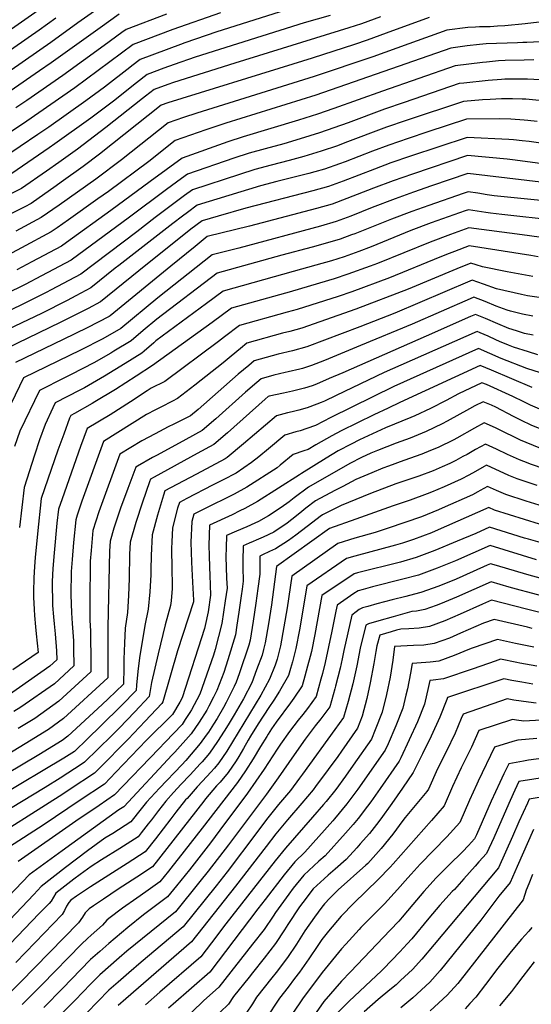
# Model space of a CAD drawing. Units: inches. Extents: x 2609445 to 2614869, y 1491393 to 1496724.
# Drawn here: x 2611756 to 2612169, y 1493517 to 1494311 of the extents above; entities that cross this region are included whole.
import ezdxf

# ---------------------------------------------------------------- set-up
doc = ezdxf.new("R2010")
doc.units = ezdxf.units.IN
doc.header["$MEASUREMENT"] = 0
doc.layers.add('tile_2735_15_contour_10ft', color=202, linetype='Continuous')

msp = doc.modelspace()

# ---------------------------------------------------------------- linework, layer by layer
at = {"layer": 'tile_2735_15_contour_10ft'}
for points, elevation in [([(2611790.2, 1494331.78), (2611700.97, 1494269.42)], 9320), ([(2611831.06, 1494327.9), (2611803.37, 1494308.27), (2611781.42, 1494292.59), (2611714.4, 1494246.1)], 9300), ([(2611981.01, 1494321.79), (2611915.28, 1494300.99), (2611889.5, 1494292.16), (2611886.01, 1494290.89), (2611853.5, 1494278.83), (2611846.87, 1494273.71), (2611845.2, 1494272.42), (2611824.86, 1494256.58), (2611809.71, 1494245.45), (2611779.82, 1494224.36), (2611771.04, 1494218.3), (2611742.48, 1494198.88)], 9260), ([(2612047.43, 1494313.33), (2612032.05, 1494307.66), (2612021.7, 1494304.24), (2611929.79, 1494275.79), (2611880.43, 1494260.25), (2611875.71, 1494258.59), (2611864.81, 1494254.75), (2611857.87, 1494249.37), (2611855.43, 1494247.45), (2611825.76, 1494223.88), (2611802.87, 1494206.55), (2611788.05, 1494195.9), (2611777.96, 1494188.8), (2611757.72, 1494174.7), (2611719.99, 1494155.87)], 9240), ([(2611836.64, 1494315.46), (2611821.18, 1494304.44), (2611781.7, 1494276.11), (2611772.44, 1494269.72), (2611721.11, 1494234.44)], 9290), ([(2612086.63, 1494312.73), (2612052.08, 1494299.94), (2612036.68, 1494294.33), (2612026.32, 1494290.93), (2611992.31, 1494279.99), (2611976.63, 1494275.06), (2611875.97, 1494243.93), (2611870.45, 1494242.01), (2611820.81, 1494202.47), (2611807.56, 1494192.57), (2611789.67, 1494179.81), (2611785.84, 1494177.1), (2611765.51, 1494162.81), (2611760.44, 1494160.12), (2611728.71, 1494144.07)], 9230), ([(2611918.39, 1494316.42), (2611879.98, 1494303.08), (2611847.85, 1494290.88), (2611800.78, 1494255.94), (2611762.1, 1494229.08), (2611734.86, 1494210.98)], 9270), ([(2612006.65, 1494314.37), (2611985.69, 1494308.27), (2611897.82, 1494280.58), (2611880.88, 1494274.67), (2611872.63, 1494271.69), (2611859.15, 1494266.79), (2611850.5, 1494260.05), (2611831.92, 1494245.19), (2611813.84, 1494231.52), (2611784.74, 1494210.77), (2611780.03, 1494207.48), (2611750.1, 1494186.79)], 9250), ([(2611874.77, 1494315.43), (2611842.22, 1494303.03), (2611838.87, 1494300.64), (2611824.38, 1494290.13), (2611791.24, 1494266.03), (2611762.01, 1494245.83), (2611753.19, 1494239.81)], 9280), ([(2611785.46, 1494312.12), (2611771.95, 1494302.58), (2611707.68, 1494257.76)], 9310), ([(2612175.23, 1494308.81), (2612164, 1494307.55), (2612147.65, 1494306.06), (2612141.71, 1494305.56), (2612135.91, 1494305.26), (2612127.34, 1494305.08), (2612124.05, 1494304.99), (2612117.9, 1494304.58), (2612100.81, 1494302.34), (2612070.22, 1494291.39), (2612041.31, 1494280.97), (2611993.75, 1494265.05), (2611899.33, 1494235.67), (2611888.5, 1494232.08), (2611876.07, 1494227.78), (2611838.39, 1494197.86), (2611817.77, 1494182.48), (2611788.09, 1494161.49), (2611773.67, 1494151.35), (2611753.37, 1494140.49)], 9220), ([(2612187.02, 1494293.64), (2612165.32, 1494292.45), (2612162.17, 1494292.39), (2612157.79, 1494292.33), (2612132.55, 1494291.55), (2612127.34, 1494291), (2612117.34, 1494289.73), (2612104.18, 1494288.01), (2611995.2, 1494249.95), (2611922.74, 1494227.38), (2611906.53, 1494222.03), (2611894.13, 1494217.81), (2611881.69, 1494213.55), (2611860.42, 1494196.6), (2611827.88, 1494172.48), (2611819.47, 1494166.49), (2611795.64, 1494149.63), (2611786.5, 1494143.17), (2611781.82, 1494139.88), (2611757.94, 1494127.09), (2611746.32, 1494120.91)], 9210), ([(2612171.18, 1494278.43), (2612163.31, 1494278.37), (2612147.87, 1494277.91), (2612142.42, 1494277.61), (2612132.97, 1494276.79), (2612129.56, 1494276.41), (2612107.55, 1494273.68), (2612048.87, 1494253.36), (2612009.68, 1494239.25), (2611996.66, 1494234.83), (2611981.27, 1494229.99), (2611936.7, 1494216.59), (2611924.34, 1494212.45), (2611887.32, 1494199.32), (2611861.7, 1494180.52), (2611829.83, 1494157.03), (2611794.06, 1494131.29), (2611789.98, 1494128.42), (2611766.04, 1494115.7), (2611754.04, 1494109.38)], 9200), ([(2612176.24, 1494262.33), (2612166.07, 1494262.9), (2612163.85, 1494263.01), (2612155.3, 1494263.03), (2612147.56, 1494262.89), (2612144.95, 1494262.72), (2612134.21, 1494261.81), (2612114.59, 1494259.76), (2612110.92, 1494259.35), (2612066.37, 1494244.2), (2612050.6, 1494238.8), (2612021.36, 1494227.82), (2611998.11, 1494219.76), (2611982.71, 1494214.96), (2611969.31, 1494210.9), (2611954.48, 1494206.92), (2611941.39, 1494203.3), (2611929.01, 1494199.2), (2611891.76, 1494186.31), (2611886.91, 1494182.84), (2611874.74, 1494173.99), (2611844.98, 1494151.73), (2611797.96, 1494117.09), (2611773.95, 1494104.41), (2611760.7, 1494097.46), (2611728.65, 1494081.91)], 9190), ([(2612175.32, 1494245.66), (2612164.63, 1494246.73), (2612161.67, 1494246.88), (2612153.89, 1494247.23), (2612151.15, 1494247.22), (2612144.88, 1494247.01), (2612135.86, 1494246.63), (2612129.68, 1494246.33), (2612114.3, 1494245.03), (2612068.1, 1494229.69), (2612052.32, 1494224.32), (2612018.73, 1494211.53), (2612012.7, 1494209.34), (2611999.55, 1494204.85), (2611985.46, 1494200.56), (2611973.83, 1494197.41), (2611959.13, 1494193.74), (2611946.02, 1494190.18), (2611933.61, 1494186.16), (2611895.69, 1494173.83), (2611889.37, 1494169.22), (2611877.36, 1494160.31), (2611865.51, 1494151.36), (2611850.87, 1494139.93), (2611805.8, 1494105.86), (2611781.83, 1494093.14), (2611777.76, 1494091), (2611756.77, 1494080.56), (2611718.77, 1494062.79)], 9180), ([(2612173.82, 1494228.81), (2612166.2, 1494229.68), (2612163.15, 1494229.98), (2612152.44, 1494230.82), (2612143.45, 1494230.9), (2612116.87, 1494230.63), (2612085.62, 1494220.45), (2612069.81, 1494215.26), (2612054.04, 1494209.86), (2612040.84, 1494204.81), (2612018.92, 1494196.4), (2612014.43, 1494194.77), (2612002.15, 1494190.46), (2611994.31, 1494188.2), (2611989.59, 1494186.89), (2611963.79, 1494180.52), (2611950.67, 1494176.98), (2611899.62, 1494161.34), (2611891.82, 1494155.59), (2611887.64, 1494152.48), (2611879.94, 1494146.64), (2611836.21, 1494112.72), (2611833.45, 1494110.5), (2611813.65, 1494094.63), (2611801.68, 1494088.24), (2611794.75, 1494084.56), (2611773.83, 1494074.1), (2611725.52, 1494051.23)], 9170), ([(2612176.69, 1494211.32), (2612167.16, 1494212.72), (2612161.67, 1494213.37), (2612154.55, 1494214.06), (2612150.98, 1494214.38), (2612117.16, 1494216.04), (2612071.53, 1494200.85), (2612055.75, 1494195.44), (2612042.55, 1494190.4), (2612017.21, 1494180.65), (2612005.32, 1494176.34), (2611992.73, 1494172.87), (2611938.68, 1494158.98), (2611916.42, 1494152.66), (2611903.54, 1494148.86), (2611894.28, 1494141.96), (2611852.51, 1494108.57), (2611821.5, 1494083.4), (2611811.68, 1494078.14), (2611789.1, 1494066.76), (2611736.63, 1494041.66)], 9160), ([(2612202.11, 1494191.51), (2612155.91, 1494197.64), (2612149.56, 1494198.34), (2612117.45, 1494201.45), (2612073.24, 1494186.47), (2612057.47, 1494181.02), (2612041.68, 1494175.04), (2612020.35, 1494166.65), (2612008.47, 1494162.26), (2611995.88, 1494158.79), (2611941.63, 1494144.41), (2611907.49, 1494136.13), (2611897.77, 1494128.15), (2611878.34, 1494112.15), (2611829.35, 1494072.17), (2611828.56, 1494071.75), (2611810.69, 1494062.57), (2611791.52, 1494053.04), (2611753.05, 1494034.64)], 9150), ([(2612181.28, 1494179.33), (2612117.73, 1494186.86), (2612088.56, 1494176.86), (2612073.98, 1494171.82), (2612059.18, 1494166.59), (2612040.75, 1494159.51), (2612023.5, 1494152.58), (2612011.63, 1494148.16), (2611999.07, 1494144.56), (2611933.03, 1494126.67), (2611911.59, 1494121.39), (2611867.77, 1494086.81), (2611837.81, 1494062.07), (2611823.44, 1494053.73), (2611805.29, 1494044.43), (2611759.49, 1494022.29), (2611736.15, 1493974.12)], 9140), ([(2612176.59, 1494165.25), (2612144.42, 1494168.36), (2612139.12, 1494168.97), (2612133.53, 1494169.81), (2612125.77, 1494171.11), (2612118.02, 1494172.27), (2612113.92, 1494170.86), (2612086.4, 1494161.26), (2612072.72, 1494156.41), (2612056.22, 1494150.22), (2612026.68, 1494138.39), (2612023.98, 1494137.39), (2612014.8, 1494134.01), (2612002.7, 1494130.37), (2611992.23, 1494127.42), (2611967.78, 1494120.96), (2611915.68, 1494106.65), (2611867.03, 1494069.44), (2611856.03, 1494060.32), (2611846.32, 1494052.09), (2611832.37, 1494043.66), (2611829.88, 1494042.21), (2611816.08, 1494034.23), (2611797.91, 1494024.86), (2611792.54, 1494022.21), (2611772.21, 1494012.13), (2611756.49, 1493979.33), (2611752.23, 1493966.99)], 9130), ([(2612189.12, 1494148.96), (2612145.32, 1494153.84), (2612136.08, 1494154.89), (2612132.28, 1494155.36), (2612125.22, 1494156.54), (2612118.31, 1494157.68), (2612115.67, 1494156.75), (2612088.37, 1494147.03), (2612071.84, 1494140.85), (2612039.77, 1494127.92), (2612029.88, 1494124.11), (2612017.97, 1494119.86), (2612007.89, 1494116.63), (2611995.3, 1494112.96), (2611976.87, 1494107.95), (2611920.58, 1494092.19), (2611906.9, 1494082.09), (2611866.28, 1494051.92), (2611864.47, 1494050.42), (2611856.65, 1494043.65), (2611854.84, 1494042.1), (2611841.32, 1494033.66), (2611824.79, 1494023.58), (2611808.5, 1494014.17), (2611804.92, 1494012.33), (2611784.94, 1494001.97), (2611783.08, 1493997.99), (2611776.86, 1493984.54), (2611772.34, 1493972.14), (2611768.18, 1493959.83), (2611759.86, 1493933.73), (2611756.22, 1493901.71)], 9120), ([(2612226.21, 1494128.55), (2612161.66, 1494137.49), (2612118.6, 1494143.09), (2612103.86, 1494137.73), (2612087.4, 1494131.52), (2612044.91, 1494114.44), (2612039.14, 1494112.2), (2612021.14, 1494105.72), (2612009.97, 1494102.08), (2611976.3, 1494092.11), (2611975.55, 1494091.92), (2611927.17, 1494078.32), (2611911.47, 1494066.7), (2611863.35, 1494032.12), (2611850.27, 1494023.63), (2611833.5, 1494012.94), (2611816.92, 1494002.74), (2611814.83, 1494001.53), (2611800.65, 1493993.37), (2611797.67, 1493991.81), (2611796.65, 1493989.61), (2611791.87, 1493976.87), (2611787.19, 1493963.87), (2611773.76, 1493925.08), (2611770.67, 1493896.5), (2611768.82, 1493877.38), (2611768.3, 1493870.15), (2611767.76, 1493860.89), (2611767.51, 1493849.82), (2611767.58, 1493845.41), (2611767.96, 1493835.51), (2611768.35, 1493830.77), (2611769.15, 1493821.59), (2611769.77, 1493815.83), (2611771.18, 1493800.9), (2611750.76, 1493786.84)], 9110), ([(2612174.55, 1494119.72), (2612168.53, 1494120.73), (2612118.9, 1494128.51), (2612107.07, 1494124), (2612102.72, 1494122.33), (2612095.25, 1494119.36), (2612054.61, 1494102.92), (2612024.29, 1494091.65), (2612013.14, 1494087.9), (2611980.11, 1494077.29), (2611972, 1494075.14), (2611933.77, 1494064.45), (2611921.5, 1494055.33), (2611916.63, 1494051.61), (2611873.32, 1494019.24), (2611862.5, 1494013.84), (2611859.26, 1494011.7), (2611845.85, 1494002.87), (2611829.28, 1493992.34), (2611810.74, 1493981.43), (2611805.32, 1493966.74), (2611790.52, 1493924.74), (2611787.66, 1493916.43), (2611786.44, 1493904.95), (2611784.07, 1493881.19), (2611783.21, 1493868.62), (2611782.67, 1493857.95), (2611782.59, 1493853.24), (2611782.76, 1493843.74), (2611782.9, 1493838.81), (2611783.61, 1493829.68), (2611784.08, 1493824.02), (2611784.92, 1493815.9), (2611786.16, 1493802.06), (2611786.19, 1493794.9), (2611780.65, 1493789.8), (2611746.23, 1493765.51)], 9100), ([(2612170.25, 1494103.95), (2612149.49, 1494107.74), (2612129.65, 1494111.63), (2612124.51, 1494113.33), (2612120.17, 1494114.73), (2612109.01, 1494110.1), (2612069.78, 1494093.82), (2612027.44, 1494077.57), (2611983.97, 1494062.3), (2611974.34, 1494059.68), (2611968.44, 1494058.31), (2611939.66, 1494050.18), (2611934.36, 1494045.84), (2611926.9, 1494039.67), (2611920.51, 1494034.25), (2611897.75, 1494016.43), (2611883.74, 1494005.48), (2611879.72, 1494003.44), (2611870.14, 1493998.65), (2611866.02, 1493996.47), (2611858.74, 1493992.58), (2611823.88, 1493971.01), (2611806.59, 1493922.77), (2611802.74, 1493911.52), (2611801.56, 1493907.78), (2611799.74, 1493889.6), (2611798.58, 1493875.91), (2611797.95, 1493866.15), (2611797.69, 1493847.19), (2611798.05, 1493832.73), (2611798.76, 1493824.16), (2611799.76, 1493810.19), (2611799.85, 1493803.71), (2611799.94, 1493790.04), (2611784.32, 1493775.68), (2611757.34, 1493756.63), (2611751.72, 1493753.17)], 9090), ([(2612177.2, 1494086.83), (2612166.01, 1494088.43), (2612161.07, 1494089.37), (2612140.83, 1494093.9), (2612130.56, 1494097.61), (2612121.44, 1494100.95), (2612119.51, 1494100.13), (2612058.84, 1494074.42), (2612030.6, 1494063.44), (2611987.87, 1494047.17), (2611976.4, 1494044.09), (2611964.86, 1494041.41), (2611945.36, 1494035.8), (2611941.1, 1494032.22), (2611932.69, 1494025.09), (2611900.37, 1493996.72), (2611894.15, 1493991.72), (2611880.56, 1493984.88), (2611876.03, 1493982.64), (2611865.54, 1493977.19), (2611854.97, 1493971.34), (2611837.01, 1493960.6), (2611820.24, 1493914.27), (2611815.46, 1493899.13), (2611814, 1493883.17), (2611813.31, 1493874.38), (2611812.89, 1493841.1), (2611813, 1493826.74), (2611813.46, 1493818.36), (2611813.69, 1493791.12), (2611813.69, 1493785.17), (2611787.97, 1493761.6), (2611768.44, 1493747.75), (2611755.24, 1493739.65)], 9080), ([(2612170.35, 1494071.89), (2612161.96, 1494073.61), (2612152.22, 1494075.83), (2612149.65, 1494076.67), (2612140.69, 1494080.02), (2612131.68, 1494083.74), (2612122.71, 1494087.17), (2612119.74, 1494085.88), (2612072.82, 1494065.35), (2612031.27, 1494048.19), (2612002.3, 1494036.31), (2611991.77, 1494032.05), (2611984.34, 1494029.75), (2611982.2, 1494029.15), (2611972.8, 1494027.06), (2611970.55, 1494026.55), (2611961.26, 1494024.42), (2611951.06, 1494021.43), (2611947.72, 1494018.56), (2611938.45, 1494010.55), (2611914.69, 1493989.23), (2611903.66, 1493979.82), (2611890.28, 1493972.51), (2611867.29, 1493959.96), (2611863.55, 1493957.87), (2611851.35, 1493950.9), (2611850.15, 1493950.18), (2611843.68, 1493933.13), (2611837.7, 1493917.04), (2611833.86, 1493905.8), (2611832.37, 1493901.06), (2611829.36, 1493890.47), (2611828.68, 1493882.63), (2611827.51, 1493821.2), (2611827.53, 1493785.7), (2611827.44, 1493780.31), (2611791.63, 1493747.49), (2611779.55, 1493738.87), (2611760.71, 1493727.32), (2611732.68, 1493710.37)], 9070), ([(2612170.64, 1494056.59), (2612163.44, 1494058.04), (2612157.06, 1494060.08), (2612151, 1494062.02), (2612142.01, 1494065.69), (2612132.1, 1494070.01), (2612123.98, 1494073.39), (2612119.98, 1494071.61), (2612084.27, 1494055.72), (2612017.04, 1494026.26), (2612006.1, 1494021.55), (2611995.62, 1494017.06), (2611992.38, 1494015.86), (2611986.13, 1494013.9), (2611980.68, 1494012.46), (2611976.43, 1494011.5), (2611969.16, 1494009.91), (2611957.64, 1494007.31), (2611956.77, 1494007.05), (2611954.29, 1494004.89), (2611923.99, 1493977.77), (2611912.94, 1493968.38), (2611899.53, 1493961.12), (2611864.84, 1493942.26), (2611861.88, 1493940.65), (2611861.02, 1493938.33), (2611855.41, 1493921.98), (2611850.05, 1493905.72), (2611845.53, 1493889.74), (2611845.03, 1493879.87), (2611844.72, 1493860.57), (2611844.17, 1493846.82), (2611843.21, 1493833), (2611841.55, 1493820.32), (2611840.83, 1493808.27), (2611840.44, 1493795.53), (2611840.45, 1493788.78), (2611839.98, 1493775.37), (2611827.66, 1493763.48), (2611822.86, 1493758.92), (2611795.31, 1493733.32), (2611790.66, 1493729.99), (2611771.82, 1493718.44), (2611732.27, 1493694.92)], 9060), ([(2612174.36, 1494040.71), (2612166.72, 1494043.13), (2612154.55, 1494046.98), (2612150.64, 1494048.52), (2612143.32, 1494051.39), (2612140.27, 1494052.81), (2612134.27, 1494055.67), (2612127.64, 1494058.62), (2612125.25, 1494059.61), (2612063.73, 1494032.35), (2612050.45, 1494026.43), (2612011.73, 1494007.93), (2612002.24, 1494003.47), (2611999.44, 1494002.26), (2611990.45, 1493998.86), (2611988.29, 1493998.1), (2611981.53, 1493996.21), (2611976.13, 1493994.76), (2611972.46, 1493993.91), (2611963.4, 1493991.58), (2611936.95, 1493968.92), (2611923.65, 1493957.98), (2611922.15, 1493956.94), (2611898.93, 1493944.7), (2611878, 1493933.59), (2611873.5, 1493931.18), (2611872.34, 1493927.69), (2611867.47, 1493911.59), (2611863.11, 1493895.66), (2611862.3, 1493879), (2611862.24, 1493867.57), (2611862.09, 1493863.4), (2611861.24, 1493849.59), (2611859.97, 1493835.72), (2611857.24, 1493822.53), (2611852.97, 1493796.58), (2611851.73, 1493785.61), (2611850.61, 1493774.38), (2611850.37, 1493770.32), (2611838.47, 1493758.22), (2611821.71, 1493741.6), (2611811.01, 1493731.11), (2611800.62, 1493721.14), (2611792, 1493715.62), (2611740.67, 1493685.02)], 9050), ([(2612176.38, 1494026.18), (2612165.48, 1494029.65), (2612144.74, 1494037.88), (2612126.52, 1494045.83), (2612058.23, 1494015.12), (2612007.4, 1493990.32), (2611994.99, 1493983.93), (2611987.96, 1493981.34), (2611982.5, 1493979.52), (2611979.08, 1493978.58), (2611970.13, 1493976), (2611956.91, 1493964.86), (2611949.26, 1493958.65), (2611943.43, 1493953.96), (2611930.84, 1493945.46), (2611920.53, 1493940.08), (2611912, 1493935.78), (2611891.15, 1493924.89), (2611885.12, 1493921.71), (2611883.77, 1493917.09), (2611879.69, 1493901.26), (2611879.15, 1493889.93), (2611878.9, 1493884.6), (2611879.05, 1493868.26), (2611879.45, 1493855.28), (2611879.27, 1493852.52), (2611878.43, 1493842.39), (2611878.06, 1493838.66), (2611873.73, 1493823.04), (2611868.15, 1493799.83), (2611862.59, 1493776.57), (2611860.77, 1493765.26), (2611849.33, 1493752.94), (2611836.48, 1493739.74), (2611830.6, 1493733.87), (2611808.65, 1493712.35), (2611806.63, 1493711.02), (2611788.89, 1493699.56), (2611776.88, 1493691.91), (2611749.06, 1493675.13)], 9040), ([(2612169.82, 1494014.37), (2612136.78, 1494028.42), (2612127.79, 1494032.05), (2612063.06, 1494002.27), (2612053.45, 1493997.8), (2612041.89, 1493992.28), (2612015.62, 1493979.51), (2612008.1, 1493975.44), (2611995.16, 1493968.24), (2611988.96, 1493964.55), (2611985.65, 1493963.38), (2611976.87, 1493960.42), (2611966.43, 1493951.74), (2611963.99, 1493949.78), (2611939.53, 1493933.98), (2611929.28, 1493928.53), (2611904.29, 1493916.16), (2611896.75, 1493912.25), (2611895.31, 1493906.52), (2611894.52, 1493889.87), (2611894.88, 1493873.6), (2611895.78, 1493857.52), (2611896.67, 1493842.98), (2611896.55, 1493841.67), (2611883.72, 1493802.27), (2611871.68, 1493760.96), (2611871.01, 1493759.84), (2611857.68, 1493745.47), (2611843.86, 1493731.02), (2611820.38, 1493707.23), (2611816.68, 1493703.56), (2611797.05, 1493690.62), (2611791.14, 1493686.74), (2611777.29, 1493677.83), (2611737.78, 1493652.92)], 9030), ([(2612177.71, 1493996.14), (2612168.45, 1494000.16), (2612162.95, 1494002.76), (2612154.07, 1494007.12), (2612133, 1494016.73), (2612129.06, 1494018.27), (2612110.19, 1494009.24), (2612100.36, 1494004), (2612087.82, 1493997.63), (2612075.05, 1493991.58), (2612071.86, 1493990.33), (2612051.44, 1493981.99), (2612030.35, 1493972.11), (2612023.7, 1493968.87), (2612013.36, 1493963.39), (2612003.45, 1493957.34), (2611983.53, 1493945.14), (2611982.14, 1493944.09), (2611948.22, 1493922.51), (2611938.08, 1493916.91), (2611934.02, 1493914.89), (2611927.64, 1493911.72), (2611909.52, 1493903.46), (2611909.15, 1493895.58), (2611908.95, 1493886.67), (2611909.08, 1493879.23), (2611909.42, 1493869.24), (2611909.71, 1493863.18), (2611910.38, 1493847.15), (2611908.25, 1493833.49), (2611905.99, 1493822.69), (2611905.4, 1493820.18), (2611887.4, 1493764.31), (2611885.54, 1493760.82), (2611879.64, 1493750.81), (2611858.53, 1493730.12), (2611833.93, 1493704.27), (2611824.71, 1493694.76), (2611805.19, 1493681.71), (2611775.2, 1493661.75), (2611748.25, 1493644.24)], 9020), ([(2612184.15, 1493977.92), (2612169, 1493984), (2612161, 1493987.88), (2612154.57, 1493991.08), (2612140.39, 1493998.51), (2612136.94, 1494000.22), (2612130.17, 1494002.96), (2612123.46, 1493999.6), (2612119.19, 1493997.27), (2612101.09, 1493987.2), (2612097.05, 1493985.04), (2612084.34, 1493978.91), (2612071.27, 1493973.69), (2612059.99, 1493969.59), (2612044.87, 1493963.6), (2612039.71, 1493961.49), (2612032.06, 1493957.87), (2612022.64, 1493953.11), (2611989.18, 1493934.07), (2611977.75, 1493925.4), (2611973.77, 1493922.35), (2611967.38, 1493917.78), (2611956.91, 1493911.03), (2611949.01, 1493906.47), (2611946.02, 1493904.94), (2611939.51, 1493902.01), (2611931.24, 1493898.58), (2611923.03, 1493895.11), (2611922.79, 1493885.08), (2611922.73, 1493878.16), (2611923.25, 1493860.7), (2611923.57, 1493852.78), (2611922.15, 1493842.59), (2611919.3, 1493824.27), (2611914.01, 1493803.32), (2611912.6, 1493798.61), (2611901.53, 1493767.33), (2611899.21, 1493762.7), (2611894.9, 1493754.51), (2611893.61, 1493752.38), (2611889.95, 1493746.84), (2611887.27, 1493742.84), (2611873.67, 1493728.51), (2611868.55, 1493723.15), (2611832.75, 1493685.97), (2611820.35, 1493677.48), (2611801.54, 1493664.75), (2611755.12, 1493632.24)], 9010), ([(2612175.35, 1493965.66), (2612160.35, 1493971.93), (2612142.18, 1493980.8), (2612140, 1493981.87), (2612131.08, 1493985.9), (2612123.16, 1493981.59), (2612108.97, 1493973.58), (2612106.47, 1493972.2), (2612093.82, 1493965.98), (2612087.8, 1493963.52), (2612080.78, 1493960.72), (2612066.24, 1493955.52), (2612053.78, 1493951.01), (2612049.24, 1493949.35), (2612040.39, 1493945.7), (2612027.57, 1493940.29), (2612016.88, 1493934.74), (2612010.59, 1493931.42), (2611994.84, 1493922.99), (2611987.18, 1493917.04), (2611983.8, 1493914.37), (2611979.59, 1493910.96), (2611972.05, 1493904.94), (2611961.43, 1493897.88), (2611952.85, 1493893.76), (2611947.18, 1493891.27), (2611944.67, 1493890.28), (2611941.36, 1493888.86), (2611936.54, 1493886.77), (2611936.42, 1493874.58), (2611936.39, 1493869.72), (2611936.7, 1493858.38), (2611935.83, 1493851.87), (2611935.11, 1493846.6), (2611933.19, 1493833.38), (2611931.59, 1493822.89), (2611930.36, 1493815.04), (2611924.24, 1493794.78), (2611921.02, 1493784.78), (2611915.38, 1493770.29), (2611912.68, 1493764.78), (2611908.99, 1493757.51), (2611907.17, 1493754.37), (2611901.09, 1493744.55), (2611894.59, 1493735.18), (2611881.37, 1493720.46), (2611879.38, 1493718.29), (2611840.27, 1493676.43), (2611836.42, 1493673.97), (2611790.64, 1493640.92), (2611763.98, 1493621.59), (2611741.62, 1493598.15)], 9000), ([(2612180.26, 1493948.64), (2612168.23, 1493952.72), (2612166.5, 1493953.31), (2612159.6, 1493956.05), (2612149.86, 1493960.4), (2612140.92, 1493964.69), (2612131.99, 1493968.83), (2612124.08, 1493964.44), (2612117.15, 1493960.52), (2612113.82, 1493958.68), (2612108.26, 1493955.68), (2612103.2, 1493953.18), (2612097.07, 1493950.42), (2612089.75, 1493947.37), (2612078.2, 1493943), (2612059.78, 1493936.67), (2612039.2, 1493928.91), (2612015.62, 1493919.41), (2612000.5, 1493911.92), (2611998.64, 1493910.5), (2611992.82, 1493906.01), (2611983.61, 1493898.81), (2611979.01, 1493895.38), (2611973.12, 1493891.16), (2611962.58, 1493884.26), (2611957.87, 1493882.13), (2611952.07, 1493879.42), (2611950.05, 1493878.42), (2611949.96, 1493864.04), (2611948.47, 1493852.3), (2611946.79, 1493840.48), (2611944.68, 1493826.19), (2611942.21, 1493810.88), (2611941.14, 1493806.65), (2611940.43, 1493804.45), (2611934.5, 1493786.77), (2611933.48, 1493783.76), (2611930.93, 1493777.02), (2611929.44, 1493773.29), (2611923.01, 1493760.51), (2611920.7, 1493756.39), (2611915.63, 1493747.52), (2611912.74, 1493742.99), (2611908.61, 1493736.69), (2611906.86, 1493734.24), (2611901.95, 1493727.48), (2611890.39, 1493713.9), (2611887.04, 1493710.2), (2611869.05, 1493691.37), (2611858.65, 1493680.23), (2611854.38, 1493674.74), (2611846.05, 1493664.32), (2611831.35, 1493654.93), (2611825.15, 1493651.08), (2611811.13, 1493640.92), (2611793.32, 1493627.39), (2611773.74, 1493612.15), (2611767.82, 1493605.68), (2611728.71, 1493565.04)], 8990), ([(2612173.64, 1493935.3), (2612157.53, 1493940.8), (2612150.76, 1493943.62), (2612132.9, 1493951.76), (2612130.88, 1493950.64), (2612124.02, 1493946.81), (2612118.67, 1493943.81), (2612112.48, 1493940.52), (2612098.75, 1493934.41), (2612088.59, 1493929.96), (2612085.04, 1493928.6), (2612071.38, 1493923.72), (2612057.6, 1493919.02), (2612027.41, 1493908.31), (2612006.26, 1493900.76), (2611963.56, 1493870.08), (2611959.46, 1493839.2), (2611957.03, 1493823.88), (2611954.42, 1493808.59), (2611953.07, 1493803.21), (2611951.82, 1493798.57), (2611947.48, 1493786.74), (2611943.47, 1493776.29), (2611936.76, 1493763.44), (2611929.35, 1493750.45), (2611924.56, 1493742.44), (2611921.4, 1493737.35), (2611915.98, 1493728.98), (2611909.43, 1493719.66), (2611903.44, 1493712.61), (2611901.97, 1493711.01), (2611893.73, 1493702.11), (2611886.26, 1493694.37), (2611883.63, 1493691.58), (2611880.45, 1493688), (2611874.32, 1493681.09), (2611868.33, 1493673.39), (2611862.56, 1493665.94), (2611860.11, 1493662.74), (2611854.36, 1493655.43), (2611851.82, 1493652.21), (2611837.13, 1493642.81), (2611822.35, 1493633.61), (2611813.93, 1493628.3), (2611805.07, 1493621.97), (2611799.92, 1493618.17), (2611785.55, 1493606.7), (2611783.52, 1493603.51), (2611781.68, 1493600.27), (2611780.03, 1493598.55), (2611772.17, 1493590.39), (2611748.74, 1493566.07)], 8980), ([(2612178.89, 1493918.38), (2612164.9, 1493922.85), (2612148.52, 1493928.24), (2612141.07, 1493931.44), (2612133.81, 1493934.7), (2612127.83, 1493931.32), (2612125.91, 1493930.23), (2612121.71, 1493927.93), (2612097.01, 1493917.1), (2612094.14, 1493915.85), (2612080.37, 1493910.16), (2612053.48, 1493900.98), (2612042.95, 1493897.61), (2612026.62, 1493892.85), (2612013.05, 1493888.69), (2611975.77, 1493862.27), (2611972.08, 1493836.83), (2611969.5, 1493821.54), (2611966.71, 1493806.28), (2611965.37, 1493800.9), (2611963.92, 1493795.54), (2611962.5, 1493790.5), (2611957.81, 1493779.35), (2611950.76, 1493766.43), (2611923.38, 1493721.24), (2611916.96, 1493711.78), (2611913.35, 1493707.58), (2611910.49, 1493704.27), (2611903.76, 1493697.04), (2611899.37, 1493692.44), (2611891.32, 1493683.26), (2611890.19, 1493681.97), (2611882.29, 1493672.03), (2611878.22, 1493666.81), (2611865.85, 1493650.7), (2611857.6, 1493640.11), (2611842.94, 1493630.63), (2611813.48, 1493611.99), (2611802.16, 1493604.4), (2611797.68, 1493601.11), (2611796.04, 1493599.35), (2611794, 1493596.36), (2611792.37, 1493592.86), (2611790.53, 1493589.62), (2611768.86, 1493567.11), (2611753.24, 1493550.96)], 8970), ([(2612175.62, 1493904.32), (2612139.45, 1493915.58), (2612134.73, 1493917.63), (2612091.53, 1493898.56), (2612088.53, 1493897.32), (2612074, 1493891.83), (2612065.08, 1493889.03), (2612059.48, 1493887.33), (2612026.7, 1493878.55), (2612019.84, 1493876.62), (2611987.95, 1493854.48), (2611984.57, 1493833.28), (2611982.06, 1493819.18), (2611979.13, 1493803.95), (2611977.77, 1493798.58), (2611976.33, 1493793.22), (2611974.81, 1493787.87), (2611973.2, 1493782.41), (2611965.78, 1493769.64), (2611961.25, 1493762.5), (2611957.33, 1493756.43), (2611948.63, 1493743.34), (2611942.63, 1493733.45), (2611940.58, 1493730.03), (2611936.78, 1493723.4), (2611933, 1493717.01), (2611930.86, 1493713.41), (2611924.43, 1493703.97), (2611918.01, 1493696.41), (2611915.15, 1493693.31), (2611906.19, 1493682.85), (2611904.78, 1493680.98), (2611863.38, 1493628), (2611850.81, 1493619.73), (2611835.79, 1493609.97), (2611823.97, 1493602.07), (2611815.92, 1493596.61), (2611812.31, 1493594.09), (2611809.27, 1493590.94), (2611807.07, 1493587.39), (2611803.85, 1493583.01), (2611756.93, 1493535.03), (2611741.19, 1493519.13)], 8960), ([(2612176.28, 1493889.39), (2612166.83, 1493892.06), (2612163.51, 1493893.11), (2612135.37, 1493901.81), (2612124.22, 1493896.85), (2612109.25, 1493890.54), (2612091.15, 1493882.93), (2612076.03, 1493877.29), (2612063.57, 1493873.7), (2612028.71, 1493865.01), (2612026.15, 1493864.32), (2612000.14, 1493846.69), (2611996.41, 1493825.77), (2611994.4, 1493815.31), (2611991.65, 1493801.61), (2611990.68, 1493797.62), (2611988.6, 1493789.7), (2611986.45, 1493781.81), (2611984.3, 1493773.94), (2611977.57, 1493763.97), (2611974.89, 1493760.21), (2611963.32, 1493744.63), (2611959.59, 1493739.36), (2611956.69, 1493734.92), (2611955.61, 1493733.24), (2611950.58, 1493725.14), (2611944.6, 1493715.22), (2611938.51, 1493705.41), (2611932.09, 1493695.96), (2611903.58, 1493659.34), (2611888.96, 1493640.63), (2611878.13, 1493626.86), (2611876.31, 1493624.57), (2611869.41, 1493615.9), (2611858.16, 1493607.89), (2611850.72, 1493602.75), (2611839.4, 1493594.61), (2611828.12, 1493586.45), (2611826.76, 1493584.97), (2611823.23, 1493581.14), (2611813.94, 1493572.93), (2611811.16, 1493570.41), (2611806.13, 1493565.78), (2611774.29, 1493532.85), (2611758.39, 1493516.97)], 8950), ([(2612173.22, 1493875.64), (2612135.77, 1493887.09), (2612107.87, 1493874.67), (2612103.77, 1493872.99), (2612093.12, 1493868.72), (2612077.98, 1493863.25), (2612065.5, 1493859.81), (2612041.05, 1493853.74), (2612033.35, 1493851.64), (2612029.26, 1493850.45), (2612025.78, 1493848.25), (2612012.32, 1493838.89), (2612011.37, 1493834.17), (2612008.25, 1493818.13), (2612002.7, 1493792.72), (2612000.54, 1493784), (2611999.27, 1493779.29), (2611995.4, 1493765.46), (2611988.36, 1493755.73), (2611984.63, 1493750.92), (2611980.96, 1493746.28), (2611973.86, 1493737.19), (2611966.7, 1493726.82), (2611964.16, 1493723.02), (2611953.47, 1493706.8), (2611940.19, 1493687.48), (2611917.91, 1493657.62), (2611910.25, 1493647.47), (2611895.08, 1493628.1), (2611893.23, 1493625.77), (2611882.7, 1493612.62), (2611875.65, 1493603.82), (2611856.31, 1493589.36), (2611843.46, 1493579.2), (2611828.25, 1493566.38), (2611820.88, 1493559.9), (2611813.54, 1493553.39), (2611805.4, 1493544.92), (2611791.25, 1493530.13), (2611775.83, 1493514.78)], 8940), ([(2612177.94, 1493860.19), (2612165.44, 1493863.61), (2612140.9, 1493870.97), (2612136.18, 1493872.37), (2612133.48, 1493871.19), (2612122.22, 1493866.19), (2612108.41, 1493859.99), (2612094.3, 1493854.29), (2612079.92, 1493849.28), (2612074.74, 1493847.86), (2612067.83, 1493845.99), (2612056.79, 1493843.31), (2612044.36, 1493840.15), (2612037.2, 1493838), (2612032.92, 1493836.71), (2612030.27, 1493835.35), (2612027.77, 1493833.59), (2612024.29, 1493831.01), (2612017.75, 1493802.53), (2612016.37, 1493795.65), (2612014.76, 1493788.19), (2612011.11, 1493773.75), (2612010.5, 1493771.5), (2612006.5, 1493756.99), (2611999.28, 1493747.39), (2611994.7, 1493741.71), (2611986.58, 1493730.93), (2611977.61, 1493718.32), (2611964.94, 1493699.85), (2611955.36, 1493686.76), (2611924.81, 1493645.92), (2611908.3, 1493624.59), (2611901.57, 1493616.16), (2611881.9, 1493591.74), (2611842.64, 1493559.96), (2611836.56, 1493554.72), (2611820.94, 1493541), (2611813.57, 1493533.38), (2611801.18, 1493520.53), (2611790.93, 1493510.3)], 8930), ([(2612181.32, 1493845.51), (2612166.08, 1493849.36), (2612160.16, 1493850.95), (2612151.21, 1493853.54), (2612136.58, 1493857.65), (2612122.62, 1493851.62), (2612108.67, 1493845.49), (2612095.68, 1493839.99), (2612092.17, 1493838.73), (2612083.17, 1493835.53), (2612076.48, 1493834.23), (2612072.75, 1493833.8), (2612065.14, 1493831.78), (2612057.49, 1493829.68), (2612046.13, 1493826.4), (2612037.63, 1493823.92), (2612035.55, 1493822.84), (2612030.97, 1493804.38), (2612028.24, 1493790.08), (2612024.97, 1493775.7), (2612021.24, 1493761.25), (2612017.6, 1493748.51), (2612010.52, 1493738.71), (2611984.45, 1493702.79), (2611982.14, 1493699.64), (2611974.66, 1493689.67), (2611965.19, 1493678.19), (2611955.34, 1493666.15), (2611947.5, 1493655.77), (2611923.71, 1493623.97), (2611914.81, 1493612.75), (2611905.86, 1493601.61), (2611888.14, 1493579.66), (2611854.41, 1493551.24), (2611844.25, 1493542.7), (2611835.67, 1493535.17), (2611828.34, 1493528.62), (2611810.57, 1493510.42)], 8920), ([(2612182.48, 1493831.5), (2612167.26, 1493835.08), (2612165.12, 1493835.62), (2612136.99, 1493842.94), (2612129.68, 1493839.85), (2612111.65, 1493831.62), (2612099.36, 1493826.36), (2612086.87, 1493821.83), (2612078.59, 1493820.57), (2612070.14, 1493819.88), (2612063.69, 1493819.69), (2612060.27, 1493818.76), (2612055.96, 1493817.47), (2612046.82, 1493814.66), (2612044.49, 1493806.28), (2612043.68, 1493801.63), (2612042.02, 1493792.01), (2612038.91, 1493776.43), (2612036.31, 1493763.77), (2612032.53, 1493749.6), (2612028.79, 1493739.71), (2612015.86, 1493721.2), (2612012.86, 1493716.94), (2612005.29, 1493706.58), (2611994.98, 1493692.73), (2611993, 1493690.24), (2611984.01, 1493679.39), (2611972.47, 1493665.97), (2611963.01, 1493654.79), (2611955.07, 1493644.57), (2611930.48, 1493612.53), (2611895.02, 1493567.54), (2611841.86, 1493521.79), (2611835.75, 1493516.23)], 8910), ([(2612169.84, 1493820.17), (2612165.95, 1493821.11), (2612139.02, 1493827.33), (2612130.48, 1493824.37), (2612111.9, 1493816.34), (2612103.11, 1493812.5), (2612090.61, 1493808), (2612082.29, 1493806.86), (2612074.01, 1493806.44), (2612058.59, 1493805.53), (2612057.38, 1493794.71), (2612055.1, 1493780.84), (2612052.23, 1493766.85), (2612048.66, 1493752.72), (2612043.19, 1493738.43), (2612039.99, 1493730.84), (2612025.38, 1493709.97), (2612019.14, 1493701.23), (2612011.26, 1493690.44), (2612003.55, 1493680.79), (2612001.42, 1493678.27), (2611992.61, 1493668.05), (2611970.84, 1493643.21), (2611962.39, 1493632.85), (2611922.56, 1493582.05), (2611911.05, 1493566.8), (2611902.35, 1493555.39), (2611869.51, 1493526.94), (2611857.93, 1493516.78)], 8900), ([(2612170.94, 1493805.02), (2612156.32, 1493808.08), (2612141.65, 1493811.39), (2612121.39, 1493804.31), (2612119.28, 1493803.39), (2612106.92, 1493798.38), (2612094.42, 1493793.89), (2612087.48, 1493793.08), (2612084.04, 1493792.72), (2612072.83, 1493791.86), (2612071.67, 1493784.04), (2612069.12, 1493771.43), (2612067.92, 1493766.45), (2612065.4, 1493755.95), (2612059.79, 1493741.63), (2612053.61, 1493727.2), (2612051.2, 1493721.97), (2612029.21, 1493690.78), (2612020.29, 1493678.75), (2612010.26, 1493666.82), (2612008.84, 1493665.18), (2611986.25, 1493639.82), (2611978.41, 1493632.01), (2611969.69, 1493621.51), (2611954.29, 1493601.68), (2611948.55, 1493594.09), (2611909.69, 1493543.24), (2611894.89, 1493530.36), (2611880.15, 1493517.38), (2611876.36, 1493514.04)], 8890), ([(2612173.47, 1493789.75), (2612159.76, 1493792.21), (2612157.34, 1493792.72), (2612144.28, 1493795.46), (2612139.91, 1493793.95), (2612122.12, 1493787.7), (2612098.31, 1493779.49), (2612089.98, 1493778.41), (2612087.08, 1493778.19), (2612086.19, 1493773.41), (2612082.79, 1493759.31), (2612077.11, 1493744.98), (2612070.61, 1493730.48), (2612063.83, 1493715.93), (2612062.41, 1493713.1), (2612047.07, 1493691.24), (2612039.5, 1493680.47), (2612036.9, 1493676.97), (2612029.38, 1493666.97), (2612025.39, 1493662.27), (2612019.2, 1493655.24), (2612002.63, 1493636.93), (2611997.68, 1493632.53), (2611985.65, 1493621.29), (2611976.98, 1493610.73), (2611973.45, 1493606.13), (2611962.68, 1493591.37), (2611960.81, 1493588.37), (2611953.42, 1493577.62), (2611944.15, 1493565.7), (2611917.02, 1493531.1), (2611904.51, 1493520.11), (2611867.99, 1493484.46)], 8880), ([(2612170.26, 1493775.31), (2612161.49, 1493776.8), (2612153.31, 1493778.37), (2612146.92, 1493779.52), (2612101.32, 1493764.52), (2612100.93, 1493762.82), (2612095.25, 1493748.59), (2612088.31, 1493733.5), (2612081.25, 1493719.26), (2612073.65, 1493704.09), (2612065.17, 1493691.4), (2612056.53, 1493679), (2612047.71, 1493666.84), (2612044.11, 1493662.2), (2612038.59, 1493655.06), (2612031.06, 1493646.59), (2612028.28, 1493643.48), (2612019.55, 1493633.95), (2612010.92, 1493626.13), (2612005.15, 1493621.47), (2612001.82, 1493618.39), (2611993.13, 1493610.21), (2611984.63, 1493599.4), (2611982.03, 1493595.86), (2611972.73, 1493581.48), (2611970.05, 1493577.21), (2611962.73, 1493566.39), (2611953.45, 1493554.47), (2611944.16, 1493542.57), (2611941.39, 1493539.18), (2611928.81, 1493523.51), (2611924.86, 1493517.36), (2611877.82, 1493472.09)], 8870), ([(2612172.86, 1493759.96), (2612166.86, 1493760.7), (2612160.9, 1493761.49), (2612155.05, 1493762.46), (2612149.58, 1493763.57), (2612114.08, 1493751.18), (2612112.53, 1493747.52), (2612107.51, 1493735.68), (2612100.28, 1493720.86), (2612093.26, 1493707.14), (2612086.22, 1493690.63), (2612084.7, 1493688.85), (2612067.24, 1493667.92), (2612065.43, 1493665.41), (2612057.26, 1493654.46), (2612047.92, 1493642.97), (2612037.05, 1493630.86), (2612035.46, 1493629.45), (2612013.14, 1493609.65), (2612010.95, 1493607.45), (2612006.41, 1493602.86), (2612002.34, 1493598.3), (2612000.02, 1493595.58), (2611994.11, 1493587.49), (2611986.41, 1493576.53), (2611979.64, 1493565.64), (2611972.28, 1493554.86), (2611963.09, 1493542.83), (2611959.71, 1493538.55), (2611947.36, 1493522.88), (2611944, 1493517.75), (2611939.14, 1493510.2)], 8860), ([(2612177.1, 1493746.27), (2612163.12, 1493745.57), (2612157.12, 1493746.32), (2612153.93, 1493746.83), (2612126.67, 1493737.88), (2612120.66, 1493724.42), (2612112.51, 1493707.93), (2612105.44, 1493692.76), (2612098.78, 1493677.17), (2612088.44, 1493665.37), (2612057.62, 1493630.42), (2612055.13, 1493627.67), (2612045.44, 1493617.88), (2612025.78, 1493598.76), (2612015.65, 1493588.37), (2612005.56, 1493576.2), (2612000.11, 1493569.56), (2611996.74, 1493564.65), (2611989.44, 1493553.79), (2611982.05, 1493543.05), (2611978.1, 1493537.92), (2611972.82, 1493531.08), (2611965.89, 1493522.24), (2611963.15, 1493518.12), (2611957.54, 1493509.57)], 8850), ([(2612173.37, 1493731.4), (2612158.27, 1493730.09), (2612154.14, 1493728.99), (2612139.27, 1493724.58), (2612126.19, 1493697.11), (2612124.98, 1493694.57), (2612119.1, 1493681.85), (2612111.34, 1493663.71), (2612100.76, 1493652.17), (2612079.41, 1493630.14), (2612072, 1493622.19), (2612069.29, 1493619.21), (2612061.14, 1493609.69), (2612050.54, 1493598.24), (2612031.58, 1493579.07), (2612030.15, 1493577.55), (2612019.48, 1493565.82), (2612015.93, 1493561.9), (2612000.19, 1493542.76), (2611984.44, 1493521.61), (2611982.31, 1493518.46), (2611975.95, 1493508.94)], 8840), ([(2612197.86, 1493718.04), (2612166.8, 1493713.96), (2612162.62, 1493713.35), (2612150.84, 1493711.05), (2612146.88, 1493702.94), (2612143.64, 1493696.16), (2612136.58, 1493681.02), (2612124.69, 1493653.77), (2612123.2, 1493650.65), (2612118.29, 1493645.14), (2612113.42, 1493640.27), (2612102.83, 1493629.74), (2612092.37, 1493619.1), (2612082.24, 1493608.18), (2612073.43, 1493597.82), (2612064.72, 1493587.37), (2612062.13, 1493584.36), (2612055.1, 1493576.89), (2612023.08, 1493543.44), (2612016.02, 1493535.8), (2612001.76, 1493519.58), (2611995.41, 1493510.64)], 8830), ([(2612278.07, 1493715.34), (2612159.06, 1493696.77), (2612155.78, 1493689.77), (2612152.04, 1493681.58), (2612147.04, 1493670.44), (2612138.71, 1493651.39), (2612132.83, 1493638.91), (2612126.79, 1493632.03), (2612123.76, 1493628.61), (2612114.64, 1493618.38), (2612107, 1493609.84), (2612105.29, 1493608.09), (2612095.23, 1493597.11), (2612086.46, 1493586.72), (2612072.55, 1493570.09), (2612068.94, 1493565.9), (2612063.1, 1493559.6), (2612049.69, 1493545.9), (2612048.08, 1493544.36), (2612022.19, 1493519.89), (2612011.83, 1493509.63)], 8820), ([(2612238.11, 1493694.14), (2612167.28, 1493682.5), (2612165.91, 1493679.49), (2612159.02, 1493664.25), (2612153.89, 1493652.53), (2612148.18, 1493639.84), (2612142.45, 1493627.17), (2612090.58, 1493565.33), (2612080.69, 1493553.75), (2612073.23, 1493545.42), (2612063.58, 1493536.39), (2612060, 1493533.05), (2612054.96, 1493528.79), (2612045.42, 1493521), (2612034.16, 1493511.08)], 8810), ([(2612170.9, 1493658.05), (2612157.67, 1493628.26), (2612152.07, 1493615.43), (2612142.7, 1493604.42), (2612128.22, 1493585.2), (2612095.5, 1493544.59), (2612087.12, 1493535.05), (2612073.48, 1493522.44), (2612063.88, 1493514.28)], 8800), ([(2612170.08, 1493621.83), (2612166.94, 1493614.47), (2612164.76, 1493609.33), (2612162.52, 1493601.36), (2612109.66, 1493534.03), (2612101.27, 1493524.5), (2612087.52, 1493511.96)], 8790), ([(2612169.54, 1493579.09), (2612166.97, 1493576.16), (2612161.17, 1493569.66), (2612152.82, 1493559.9), (2612141.94, 1493546.29), (2612132.05, 1493533.11), (2612124.28, 1493523.12), (2612119.49, 1493517.82), (2612115.76, 1493513.7)], 8780), ([(2612171.28, 1493551.38), (2612162.09, 1493539.53), (2612157.15, 1493532.97), (2612153.04, 1493527.65), (2612143.34, 1493515.9)], 8770)]:
    msp.add_lwpolyline(points, dxfattribs=dict(at, elevation=elevation))

doc.saveas('drawing.dxf')
